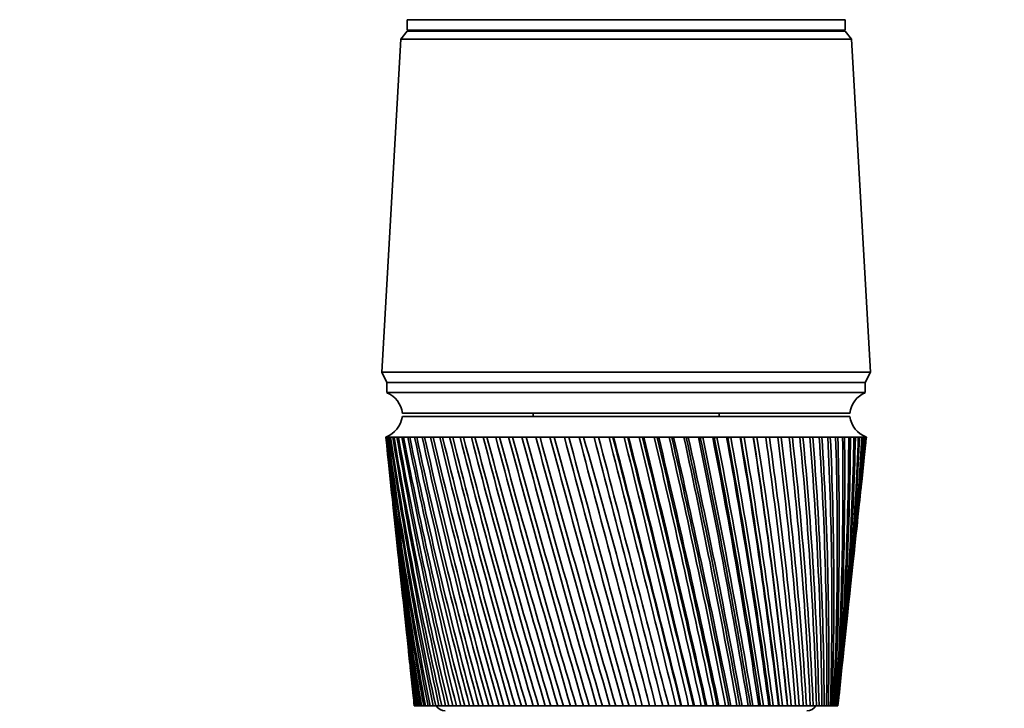
# Model space of a CAD drawing. Units: millimetres. Extents: x 0 to 1478, y 0 to 1758.
# Drawn here: x 508 to 603, y 1200 to 1267 of the extents above; entities that cross this region are included whole.
import ezdxf
from ezdxf import colors
from ezdxf.entities.mleader import LeaderData, LeaderLine
from ezdxf.math import Vec2, Vec3

# ---------------------------------------------------------------- set-up
doc = ezdxf.new("R2010")
doc.units = ezdxf.units.MM
doc.layers.add('DV1_Défaut', color=7, linetype='Continuous')
doc.layers.add('Défaut', color=7, linetype='Continuous')

# ---------------------------------------------------------------- blocks, each defined once
blk = doc.blocks.new('_DOT')
at = {"color": 0}
blk.add_line((0, 0), (-1, 0), dxfattribs=at)
at = {"color": 0, "const_width": 0.333}
blk.add_lwpolyline([(-0.1665, 0, 1), (0.1665, 0, 1)], format="xyb", close=True, dxfattribs=at)
blk = doc.blocks.new('SE')
at = {"layer": 'DV1_Défaut', "color": 7, "linetype": 'Continuous', "lineweight": 35}
for p, q in [((545.146, 1266.717), (587.546, 1266.717)), ((545.146, 1266.717), (545.146, 1265.717)), ((587.546, 1265.717), (587.546, 1266.717)), ((545.146, 1265.617), (544.546, 1264.817)), ((545.146, 1265.717), (587.546, 1265.717)), ((545.146, 1265.617), (587.546, 1265.617)), ((588.146, 1264.817), (587.546, 1265.617)), ((544.546, 1264.817), (542.696, 1232.617)), ((544.546, 1264.817), (588.146, 1264.817)), ((589.996, 1232.617), (588.146, 1264.817)), ((542.696, 1232.617), (589.996, 1232.617)), ((542.696, 1232.617), (543.196, 1231.617)), ((589.496, 1231.617), (589.996, 1232.617)), ((543.196, 1231.617), (589.496, 1231.617)), ((543.196, 1231.617), (589.496, 1231.617)), ((543.196, 1231.617), (543.196, 1230.617)), ((589.496, 1230.617), (589.496, 1231.617)), ((543.196, 1230.617), (589.496, 1230.617)), ((544.696, 1228.617), (587.996, 1228.617)), ((544.696, 1228.317), (587.996, 1228.317)), ((557.346, 1228.617), (557.346, 1228.317)), ((575.346, 1228.317), (575.346, 1228.617)), ((543.096, 1226.317), (543.098, 1226.317)), ((543.096, 1226.317), (543.097, 1226.313)), ((543.159, 1226.317), (543.098, 1226.317)), ((543.312, 1226.317), (543.159, 1226.317)), ((543.313, 1226.307), (543.257, 1226.31)), ((543.555, 1226.317), (543.312, 1226.317)), ((543.557, 1226.305), (543.474, 1226.31)), ((543.889, 1226.317), (543.555, 1226.317)), ((543.891, 1226.304), (543.78, 1226.31)), ((544.312, 1226.317), (543.889, 1226.317)), ((544.314, 1226.302), (544.176, 1226.31)), ((544.821, 1226.317), (544.312, 1226.317)), ((544.824, 1226.301), (544.66, 1226.31)), ((545.415, 1226.317), (544.821, 1226.317)), ((545.419, 1226.3), (545.229, 1226.31)), ((546.092, 1226.317), (545.415, 1226.317)), ((546.096, 1226.299), (545.881, 1226.31)), ((546.849, 1226.317), (546.092, 1226.317)), ((546.853, 1226.297), (546.614, 1226.31)), ((547.682, 1226.317), (546.849, 1226.317)), ((547.687, 1226.296), (547.425, 1226.31)), ((548.59, 1226.317), (547.682, 1226.317)), ((548.595, 1226.295), (548.311, 1226.31)), ((549.567, 1226.317), (548.59, 1226.317)), ((549.573, 1226.293), (549.268, 1226.31)), ((550.611, 1226.317), (549.567, 1226.317)), ((550.617, 1226.292), (550.292, 1226.31)), ((551.717, 1226.317), (550.611, 1226.317)), ((551.724, 1226.291), (551.379, 1226.31)), ((552.88, 1226.317), (551.717, 1226.317)), ((552.888, 1226.289), (552.526, 1226.31)), ((554.097, 1226.317), (552.88, 1226.317)), ((554.105, 1226.288), (553.727, 1226.31)), ((555.362, 1226.317), (554.097, 1226.317)), ((555.37, 1226.286), (554.978, 1226.31)), ((556.67, 1226.317), (555.362, 1226.317)), ((556.679, 1226.285), (556.274, 1226.31)), ((558.017, 1226.317), (556.67, 1226.317)), ((558.026, 1226.283), (557.61, 1226.31)), ((559.396, 1226.317), (558.017, 1226.317)), ((559.406, 1226.281), (558.98, 1226.31)), ((560.803, 1226.317), (559.396, 1226.317)), ((560.845, 1226.277), (560.379, 1226.31)), ((562.232, 1226.317), (560.803, 1226.317)), ((562.242, 1226.277), (561.802, 1226.31)), ((563.677, 1226.317), (562.232, 1226.317)), ((563.656, 1226.277), (563.242, 1226.31)), ((565.132, 1226.317), (563.677, 1226.317)), ((565.08, 1226.277), (564.695, 1226.31)), ((565.141, 1226.281), (565.08, 1226.277)), ((566.593, 1226.317), (565.132, 1226.317)), ((566.509, 1226.277), (566.155, 1226.31)), ((566.601, 1226.283), (566.509, 1226.277)), ((568.052, 1226.317), (566.593, 1226.317)), ((567.937, 1226.277), (567.615, 1226.31)), ((568.06, 1226.285), (567.937, 1226.277)), ((569.504, 1226.317), (568.052, 1226.317)), ((569.359, 1226.277), (569.07, 1226.31)), ((569.512, 1226.287), (569.359, 1226.277)), ((570.945, 1226.317), (569.504, 1226.317)), ((570.769, 1226.277), (570.514, 1226.31)), ((570.951, 1226.288), (570.769, 1226.277)), ((572.367, 1226.317), (570.945, 1226.317)), ((572.162, 1226.277), (571.942, 1226.31)), ((572.372, 1226.29), (572.162, 1226.277)), ((573.765, 1226.317), (572.367, 1226.317)), ((573.532, 1226.277), (573.348, 1226.31)), ((573.77, 1226.291), (573.532, 1226.277)), ((575.134, 1226.317), (573.765, 1226.317)), ((574.873, 1226.277), (574.727, 1226.31)), ((575.138, 1226.292), (574.873, 1226.277)), ((576.468, 1226.317), (575.134, 1226.317)), ((576.181, 1226.277), (576.072, 1226.31)), ((576.472, 1226.293), (576.181, 1226.277)), ((577.762, 1226.317), (576.468, 1226.317)), ((577.45, 1226.277), (577.379, 1226.31)), ((577.766, 1226.295), (577.45, 1226.277)), ((579.012, 1226.317), (577.762, 1226.317)), ((578.675, 1226.277), (578.642, 1226.31)), ((579.015, 1226.296), (578.675, 1226.277)), ((580.211, 1226.317), (579.012, 1226.317)), ((580.213, 1226.297), (579.851, 1226.277)), ((581.355, 1226.317), (580.211, 1226.317)), ((581.358, 1226.298), (581.022, 1226.28)), ((582.441, 1226.317), (581.355, 1226.317)), ((582.442, 1226.3), (582.124, 1226.282)), ((583.462, 1226.317), (582.441, 1226.317)), ((583.464, 1226.301), (583.165, 1226.284)), ((584.417, 1226.317), (583.462, 1226.317)), ((584.418, 1226.302), (584.139, 1226.286)), ((585.3, 1226.317), (584.417, 1226.317)), ((585.3, 1226.304), (585.043, 1226.288)), ((586.108, 1226.317), (585.3, 1226.317)), ((586.108, 1226.305), (585.874, 1226.291)), ((586.838, 1226.317), (586.108, 1226.317)), ((586.838, 1226.307), (586.627, 1226.293)), ((587.487, 1226.317), (586.838, 1226.317)), ((587.487, 1226.308), (587.301, 1226.296)), ((588.053, 1226.317), (587.487, 1226.317)), ((588.053, 1226.31), (587.892, 1226.299)), ((588.533, 1226.317), (588.053, 1226.317)), ((588.532, 1226.312), (588.398, 1226.302)), ((588.926, 1226.317), (588.533, 1226.317)), ((588.897, 1226.312), (588.817, 1226.306)), ((589.229, 1226.317), (588.926, 1226.317)), ((589.147, 1226.31), (589.229, 1226.317)), ((589.229, 1226.317), (589.172, 1226.312)), ((589.442, 1226.317), (589.229, 1226.317)), ((589.565, 1226.317), (589.442, 1226.317)), ((589.596, 1226.317), (589.565, 1226.317)), ((589.596, 1226.313), (589.596, 1226.317)), ((543.179, 1225.536), (543.595, 1221.601)), ((589.098, 1221.601), (589.514, 1225.536)), ((543.786, 1219.799), (544.171, 1216.156)), ((588.522, 1216.156), (588.907, 1219.799)), ((544.367, 1214.299), (544.72, 1210.962)), ((587.972, 1210.962), (588.325, 1214.299)), ((544.924, 1209.037), (545.244, 1206.014)), ((587.449, 1206.014), (587.769, 1209.037)), ((545.455, 1204.017), (545.74, 1201.322)), ((586.953, 1201.322), (587.238, 1204.017)), ((545.859, 1200.317), (545.848, 1200.317)), ((545.87, 1200.317), (545.859, 1200.317)), ((545.907, 1200.317), (545.87, 1200.317)), ((545.945, 1200.317), (545.907, 1200.317)), ((545.973, 1200.317), (545.945, 1200.317)), ((546.046, 1200.317), (545.973, 1200.317)), ((546.112, 1200.317), (546.046, 1200.317)), ((546.156, 1200.317), (546.112, 1200.317)), ((546.265, 1200.317), (546.156, 1200.317)), ((546.359, 1200.317), (546.265, 1200.317)), ((546.419, 1200.317), (546.359, 1200.317)), ((546.563, 1200.317), (546.419, 1200.317)), ((546.684, 1200.317), (546.563, 1200.317)), ((546.76, 1200.317), (546.684, 1200.317)), ((546.94, 1200.317), (546.76, 1200.317)), ((547.087, 1200.317), (546.94, 1200.317)), ((547.178, 1200.317), (547.087, 1200.317)), ((547.393, 1200.317), (547.178, 1200.317)), ((547.566, 1200.317), (547.393, 1200.317)), ((547.673, 1200.317), (547.566, 1200.317)), ((547.921, 1200.317), (547.673, 1200.317)), ((548.119, 1200.317), (547.921, 1200.317)), ((548.241, 1200.317), (548.119, 1200.317)), ((548.521, 1200.317), (548.241, 1200.317)), ((548.744, 1200.317), (548.521, 1200.317)), ((548.88, 1200.317), (548.744, 1200.317)), ((549.192, 1200.317), (548.88, 1200.317)), ((549.439, 1200.317), (549.192, 1200.317)), ((549.589, 1200.317), (549.439, 1200.317)), ((549.931, 1200.317), (549.589, 1200.317)), ((550.2, 1200.317), (549.931, 1200.317)), ((550.363, 1200.317), (550.2, 1200.317)), ((550.734, 1200.317), (550.363, 1200.317)), ((551.025, 1200.317), (550.734, 1200.317)), ((551.201, 1200.317), (551.025, 1200.317)), ((551.599, 1200.317), (551.201, 1200.317)), ((551.911, 1200.317), (551.599, 1200.317)), ((552.098, 1200.317), (551.911, 1200.317)), ((552.522, 1200.317), (552.098, 1200.317)), ((552.853, 1200.317), (552.522, 1200.317)), ((553.052, 1200.317), (552.853, 1200.317)), ((553.5, 1200.317), (553.052, 1200.317)), ((553.849, 1200.317), (553.5, 1200.317)), ((554.058, 1200.317), (553.849, 1200.317)), ((554.529, 1200.317), (554.058, 1200.317)), ((554.894, 1200.317), (554.529, 1200.317)), ((555.112, 1200.317), (554.894, 1200.317)), ((555.604, 1200.317), (555.112, 1200.317)), ((555.984, 1200.317), (555.604, 1200.317)), ((556.211, 1200.317), (555.984, 1200.317)), ((556.721, 1200.317), (556.211, 1200.317)), ((557.115, 1200.317), (556.721, 1200.317)), ((557.35, 1200.317), (557.115, 1200.317)), ((557.877, 1200.317), (557.35, 1200.317)), ((558.283, 1200.317), (557.877, 1200.317)), ((558.524, 1200.317), (558.283, 1200.317)), ((559.066, 1200.317), (558.524, 1200.317)), ((559.482, 1200.317), (559.066, 1200.317)), ((559.73, 1200.317), (559.482, 1200.317)), ((560.284, 1200.317), (559.73, 1200.317)), ((560.709, 1200.317), (560.284, 1200.317)), ((560.961, 1200.317), (560.709, 1200.317)), ((561.525, 1200.317), (560.961, 1200.317)), ((561.957, 1200.317), (561.525, 1200.317)), ((562.214, 1200.317), (561.957, 1200.317)), ((562.786, 1200.317), (562.214, 1200.317)), ((563.223, 1200.317), (562.786, 1200.317)), ((563.483, 1200.317), (563.223, 1200.317)), ((564.06, 1200.317), (563.483, 1200.317)), ((564.502, 1200.317), (564.06, 1200.317)), ((564.763, 1200.317), (564.502, 1200.317)), ((565.344, 1200.317), (564.763, 1200.317)), ((565.787, 1200.317), (565.344, 1200.317)), ((566.049, 1200.317), (565.787, 1200.317)), ((566.632, 1200.317), (566.049, 1200.317)), ((567.075, 1200.317), (566.632, 1200.317)), ((567.337, 1200.317), (567.075, 1200.317)), ((567.918, 1200.317), (567.337, 1200.317)), ((568.36, 1200.317), (567.918, 1200.317)), ((568.621, 1200.317), (568.36, 1200.317)), ((569.199, 1200.317), (568.621, 1200.317)), ((569.637, 1200.317), (569.199, 1200.317)), ((569.895, 1200.317), (569.637, 1200.317)), ((570.436, 1200.317), (569.895, 1200.317)), ((570.468, 1200.317), (570.436, 1200.317)), ((570.901, 1200.317), (570.468, 1200.317)), ((571.156, 1200.317), (570.901, 1200.317)), ((571.657, 1200.317), (571.156, 1200.317)), ((571.72, 1200.317), (571.657, 1200.317)), ((572.147, 1200.317), (571.72, 1200.317)), ((572.398, 1200.317), (572.147, 1200.317)), ((572.857, 1200.317), (572.398, 1200.317)), ((572.952, 1200.317), (572.857, 1200.317)), ((573.37, 1200.317), (572.952, 1200.317)), ((573.616, 1200.317), (573.37, 1200.317)), ((574.032, 1200.317), (573.616, 1200.317)), ((574.157, 1200.317), (574.032, 1200.317)), ((574.566, 1200.317), (574.157, 1200.317)), ((574.805, 1200.317), (574.566, 1200.317)), ((575.176, 1200.317), (574.805, 1200.317)), ((575.332, 1200.317), (575.176, 1200.317)), ((575.729, 1200.317), (575.332, 1200.317)), ((575.961, 1200.317), (575.729, 1200.317)), ((576.285, 1200.317), (575.961, 1200.317)), ((576.471, 1200.317), (576.285, 1200.317)), ((576.855, 1200.317), (576.471, 1200.317)), ((577.079, 1200.317), (576.855, 1200.317)), ((577.356, 1200.317), (577.079, 1200.317)), ((577.571, 1200.317), (577.356, 1200.317)), ((577.939, 1200.317), (577.571, 1200.317)), ((578.154, 1200.317), (577.939, 1200.317)), ((578.382, 1200.317), (578.154, 1200.317)), ((578.626, 1200.317), (578.382, 1200.317)), ((578.978, 1200.317), (578.626, 1200.317)), ((579.183, 1200.317), (578.978, 1200.317)), ((579.362, 1200.317), (579.183, 1200.317)), ((579.632, 1200.317), (579.362, 1200.317)), ((579.967, 1200.317), (579.632, 1200.317)), ((580.161, 1200.317), (579.967, 1200.317)), ((580.289, 1200.317), (580.161, 1200.317)), ((580.586, 1200.317), (580.289, 1200.317)), ((580.902, 1200.317), (580.586, 1200.317)), ((581.085, 1200.317), (580.902, 1200.317)), ((581.162, 1200.317), (581.085, 1200.317)), ((581.484, 1200.317), (581.162, 1200.317)), ((581.78, 1200.317), (581.484, 1200.317)), ((581.951, 1200.317), (581.78, 1200.317)), ((581.976, 1200.317), (581.951, 1200.317)), ((582.322, 1200.317), (581.976, 1200.317)), ((582.596, 1200.317), (582.322, 1200.317)), ((582.755, 1200.317), (582.596, 1200.317)), ((583.097, 1200.317), (582.755, 1200.317)), ((583.349, 1200.317), (583.097, 1200.317)), ((583.494, 1200.317), (583.349, 1200.317)), ((583.806, 1200.317), (583.494, 1200.317)), ((584.035, 1200.317), (583.806, 1200.317)), ((584.166, 1200.317), (584.035, 1200.317)), ((584.446, 1200.317), (584.166, 1200.317)), ((584.65, 1200.317), (584.446, 1200.317)), ((584.767, 1200.317), (584.65, 1200.317)), ((585.015, 1200.317), (584.767, 1200.317)), ((585.194, 1200.317), (585.015, 1200.317)), ((585.295, 1200.317), (585.194, 1200.317)), ((585.51, 1200.317), (585.295, 1200.317)), ((585.663, 1200.317), (585.51, 1200.317)), ((585.749, 1200.317), (585.663, 1200.317)), ((585.929, 1200.317), (585.749, 1200.317)), ((586.056, 1200.317), (585.929, 1200.317)), ((586.126, 1200.317), (586.056, 1200.317)), ((586.271, 1200.317), (586.126, 1200.317)), ((586.371, 1200.317), (586.271, 1200.317)), ((586.425, 1200.317), (586.371, 1200.317)), ((586.535, 1200.317), (586.425, 1200.317)), ((586.607, 1200.317), (586.535, 1200.317)), ((586.645, 1200.317), (586.607, 1200.317)), ((586.718, 1200.317), (586.645, 1200.317)), ((586.763, 1200.317), (586.718, 1200.317)), ((586.785, 1200.317), (586.763, 1200.317)), ((586.822, 1200.317), (586.785, 1200.317)), ((586.839, 1200.317), (586.822, 1200.317)), ((586.844, 1200.317), (586.839, 1200.317))]:
    blk.add_line(p, q, dxfattribs=at)
for centre, radius, start, end in [((547.596, 1265.717), 0.75, 180, 187.66226), ((585.096, 1265.717), 0.75, 352.33774, 0), ((542.279, 1228.366), 2.43, 5.91232, 67.82748), ((590.413, 1228.366), 2.43, 112.17252, 174.08768), ((542.22, 1228.658), 2.5, 290.52638, 352.15401), ((590.473, 1228.658), 2.5, 187.84599, 249.47362), ((862.689, 1260.26), 321.389, 186.06264, 190.74944), ((887.167, 1261.53), 345.868, 185.84458, 190.19425), ((894.988, 1267.779), 354.292, 186.72164, 190.97697), ((868.944, 1266.023), 328.196, 186.94891, 191.54896), ((904.692, 1274.338), 364.612, 187.56919, 191.71333), ((876.849, 1272.033), 336.656, 187.80457, 192.29967), ((916.457, 1281.28), 377.013, 188.38381, 192.40089), ((886.533, 1278.347), 346.902, 188.62618, 192.99913), ((930.521, 1288.688), 391.738, 189.16238, 193.03747), ((898.17, 1285.035), 359.114, 189.4106, 193.64521), ((947.19, 1296.662), 409.108, 189.90197, 193.62116), ((911.987, 1292.173), 373.526, 190.15492, 194.23604), ((966.867, 1305.324), 429.537, 190.59996, 194.15032), ((928.282, 1299.858), 390.449, 190.85649, 194.77001), ((990.081, 1314.829), 453.574, 191.25392, 194.62352), ((947.446, 1308.205), 410.286, 191.51294, 195.24575), ((1017.534, 1325.374), 481.944, 191.86172, 195.03956), ((969.993, 1317.364), 433.568, 192.12212, 195.6621), ((1050.171, 1337.222), 515.627, 192.42143, 195.39743), ((996.604, 1327.526), 461.003, 192.68217, 196.01812), ((1089.288, 1350.726), 555.963, 192.93138, 195.69632), ((1028.203, 1338.946), 493.544, 193.19141, 196.31304), ((1136.705, 1366.378), 604.836, 193.390091, 195.935581), ((1066.057, 1351.968), 532.504, 193.64842, 196.54626), ((1195.05, 1384.885), 664.966, 193.796297, 196.114704), ((1111.952, 1367.077), 579.733, 194.051964, 196.717319), ((1268.255, 1407.302), 740.424, 194.148923, 196.233337), ((1168.479, 1384.97), 637.912, 194.401002, 196.825916), ((1362.468, 1435.273), 837.574, 194.447071, 196.291258), ((1239.531, 1406.693), 711.073, 194.694667, 196.871869), ((1487.857, 1471.515), 966.938, 194.690009, 196.288374), ((1331.231, 1433.889), 805.553, 194.932254, 196.855125), ((1662.508, 1520.861), 1147.238, 194.877159, 196.224716), ((1453.773, 1469.29), 931.908, 195.113204, 196.775758), ((1921.984, 1592.805), 1415.282, 195.008088, 196.100436), ((1625.454, 1517.798), 1109.08, 195.237088, 196.633978), ((2347.094, 1708.924), 1854.711, 195.0825, 195.915815), ((1882.656, 1589.154), 1374.732, 195.303582, 196.430144), ((3169.324, 1931.016), 2705.118, 195.100234, 195.671265), ((2309.262, 1705.811), 1815.702, 195.312416, 196.16483), ((5428.343, 2536.634), 5042.583, 195.061255, 195.367336), ((3149.909, 1933.211), 2685.229, 195.263166, 195.839022), ((5502.546, 2564.686), 5119.771, 195.153864, 195.45553), ((-5928.145, -490.064), 6713.073, 14.5843024, 14.8136657), ((-80.666, 1040.119), 669.318, 13.847824, 16.152177), ((-2420.83, 448.704), 3083.725, 14.107098, 14.605636), ((-4347.017, -70.164), 5078.954, 14.486155, 14.789301), ((-1372.001, 731.138), 1998.997, 13.574344, 14.342063), ((-2033.32, 554.132), 2683.926, 13.931459, 14.503167), ((-1986.868, 565.837), 2636.084, 13.927284, 14.510261), ((570.528, 929.021), 297.321, 90.75848, 90.84287), ((-868.118, 868.079), 1478.333, 12.987479, 14.023589), ((-1163.247, 789.507), 1784.047, 13.312864, 14.171173), ((-1145.498, 793.776), 1765.883, 13.309974, 14.178445), ((-572.477, 949.418), 1173.234, 12.348165, 13.651014), ((-728.905, 908.114), 1335.3, 12.640277, 13.784503), ((-719.002, 910.361), 1325.268, 12.637979, 13.792643), ((-378.446, 1003.631), 973.331, 11.658306, 13.225302), ((-468.943, 979.988), 1067.112, 11.915678, 13.344149), ((-462.22, 981.411), 1060.393, 11.913689, 13.353431), ((-241.636, 1042.575), 832.675, 10.920061, 12.747599), ((-296.259, 1028.477), 889.305, 11.141317, 12.851285), ((-291.148, 1029.475), 884.28, 11.139495, 12.861837), ((-140.275, 1072.073), 728.726, 10.135855, 12.219244), ((-173.534, 1063.59), 763.237, 10.319732, 12.307278), ((-169.367, 1064.333), 759.215, 10.317995, 12.319161), ((-62.434, 1095.32), 649.137, 9.308394, 11.64178), ((-82.12, 1090.334), 669.596, 9.453754, 11.713709), ((-78.56, 1090.907), 666.231, 9.452056, 11.726944), ((-1.039, 1114.216), 586.575, 8.440664, 11.01697), ((-11.662, 1111.497), 597.66, 8.546517, 11.07238), ((-8.522, 1111.946), 594.756, 8.544832, 11.08696), ((48.373, 1129.966), 536.422, 7.53594, 10.34681), ((44.042, 1128.752), 541.002, 7.60146, 10.38533), ((46.876, 1129.107), 538.44, 7.59978, 10.40123), ((88.749, 1143.371), 495.619, 6.59776, 9.63352), ((88.933, 1143.169), 495.536, 6.62231, 9.65484), ((91.536, 1143.449), 493.237, 6.62063, 9.67201), ((122.111, 1154.986), 462.069, 5.62995, 8.8796), ((125.63, 1155.466), 458.545, 5.6131, 8.88345), ((128.053, 1155.684), 456.456, 5.61142, 8.90183), ((149.891, 1165.211), 434.285, 4.63658, 8.08776), ((158.22, 1166.307), 426.236, 4.57645, 8.09347), ((173.127, 1174.341), 411.189, 3.62195, 7.261), ((183.311, 1175.679), 401.252, 3.52025, 7.24997), ((192.588, 1182.6), 391.979, 2.59055, 6.40253), ((204.255, 1184.066), 380.538, 2.44755, 6.37464), ((208.851, 1190.164), 376.052, 1.54704, 5.51583), ((221.741, 1191.671), 363.377, 1.36326, 5.47101), ((222.359, 1197.173), 362.95, 0.49621, 4.60458), ((236.288, 1198.656), 349.226, 0.27241, 4.54286), ((233.447, 1203.742), 352.318, 359.4429, 3.67268), ((248.295, 1205.148), 337.668, 359.18009, 3.59418), ((242.378, 1209.966), 343.884, 358.39202, 2.72419), ((258.068, 1211.253), 328.386, 358.09144, 2.62912), ((249.349, 1215.927), 337.437, 357.34842, 1.76332), ((265.84, 1217.059), 321.131, 357.01154, 1.652), ((254.513, 1221.696), 332.819, 356.31692, 0.7944), ((271.794, 1222.64), 315.715, 355.9454, 0.66726), ((257.982, 1227.336), 329.911, 355.30221, 359.82184), ((276.066, 1228.062), 311.992, 354.89789, 359.67939), ((278.756, 1233.385), 309.857, 353.87372, 358.69293), ((259.832, 1232.906), 328.632, 354.30884, 358.85005), ((260.112, 1238.458), 328.929, 353.98973, 357.88348), ((279.936, 1238.66), 309.236, 353.94015, 357.71241), ((258.842, 1244.046), 330.781, 353.92471, 356.9265), ((278.559, 1238.886), 310.592, 354.87614, 357.67976), ((279.647, 1243.938), 310.084, 353.89532, 356.74228), ((256.015, 1249.719), 334.194, 353.91596, 355.98341), ((277.905, 1249.266), 312.382, 353.91567, 355.78694), ((251.597, 1255.529), 339.201, 353.95341, 355.05838), ((278.26, 1244.185), 311.426, 356.06961, 356.70983), ((274.702, 1254.691), 316.139, 353.87787, 354.85061), ((245.525, 1261.53), 345.868, 354.02652, 354.15542), ((857.991, 1254.691), 316.139, 186.00811, 189.90385), ((881.096, 1255.529), 339.201, 186.04659, 189.36791), ((854.788, 1249.266), 312.382, 186.08433, 189.01523), ((876.678, 1249.719), 334.194, 185.88189, 188.50097), ((853.046, 1243.938), 310.084, 186.10468, 188.08694), ((873.851, 1244.046), 330.781, 185.79972, 187.59675), ((852.756, 1238.66), 309.236, 186.05985, 187.12264), ((872.58, 1238.458), 328.929, 185.74349, 186.65886), ((278.559, 1238.886), 310.592, 353.64928, 353.92509), ((853.936, 1233.385), 309.857, 185.93961, 186.12628), ((548.846, 1200.817), 1, 210, 270), ((583.846, 1200.817), 1, 270, 330)]:
    blk.add_arc(centre, radius, start, end, dxfattribs=at)
for centre, major_axis, ratio, start_param, end_param in [((566.157, 1224.525), (23.06, -1.789), 0.013868, 3.133472, 3.15246), ((566.16, 1224.525), (-23.06, 1.766), 0.018686, -0.070595, -0.051607), ((566.163, 1224.525), (-23.06, 1.735), 0.023432, -0.133093, -0.114105), ((566.167, 1224.525), (-23.06, 1.698), 0.028088, -0.195618, -0.17663), ((566.171, 1224.525), (-23.06, 1.654), 0.032637, -0.258175, -0.239187), ((566.177, 1224.525), (-23.06, 1.604), 0.037061, -0.320769, -0.301781), ((566.183, 1224.525), (-23.06, 1.548), 0.041343, -0.383403, -0.364416), ((566.19, 1224.525), (-23.06, 1.485), 0.045466, -0.446082, -0.427094), ((566.197, 1224.525), (-23.06, 1.416), 0.049412, -0.508806, -0.489818), ((566.205, 1224.525), (-23.06, 1.342), 0.053167, -0.571578, -0.55259), ((566.213, 1224.525), (-23.06, 1.262), 0.056716, -0.634399, -0.615411), ((566.222, 1224.525), (-23.06, 1.178), 0.060043, -0.697269, -0.678282), ((566.232, 1224.525), (-23.06, 1.088), 0.063135, -0.760189, -0.741201), ((566.242, 1224.525), (-23.06, 0.994), 0.065979, -0.823155, -0.804167), ((566.252, 1224.525), (-23.06, 0.897), 0.068564, -0.886167, -0.86718), ((566.263, 1224.525), (-23.06, 0.795), 0.070878, -0.949222, -0.930234), ((566.274, 1224.525), (-23.06, 0.691), 0.072911, -1.012316, -0.993328), ((566.285, 1224.525), (-23.06, 0.583), 0.074656, -1.075445, -1.056458), ((566.296, 1224.525), (-23.06, 0.473), 0.076103, -1.138605, -1.119617), ((566.308, 1224.525), (-23.06, 0.362), 0.077247, -1.20179, -1.182802), ((566.32, 1224.525), (-23.06, 0.248), 0.078083, -1.264994, -1.246006), ((566.332, 1224.525), (-23.06, 0.134), 0.078608, -1.328212, -1.309224), ((566.344, 1224.525), (-23.06, 0.019), 0.078818, -1.391437, -1.372449), ((566.356, 1224.525), (-23.06, -0.096), 0.078713, -1.454663, -1.435675), ((566.368, 1224.525), (-23.06, -0.21), 0.078294, -1.517884, -1.498896), ((566.392, 1224.525), (23.06, 0.436), 0.076521, 1.497307, 1.516295), ((566.404, 1224.525), (23.06, 0.547), 0.075175, 1.434139, 1.453127), ((566.415, 1224.525), (23.06, 0.655), 0.073529, 1.370999, 1.389987), ((566.426, 1224.525), (23.06, 0.76), 0.071592, 1.307893, 1.32688), ((566.437, 1224.525), (23.06, 0.863), 0.069371, 1.244824, 1.263812), ((566.448, 1224.525), (23.06, 0.962), 0.066876, 1.181797, 1.200785), ((566.458, 1224.525), (23.06, 1.057), 0.064118, 1.118815, 1.137803), ((566.467, 1224.525), (23.06, 1.148), 0.061107, 1.05588, 1.074868), ((566.476, 1224.525), (23.06, 1.234), 0.057858, 0.992993, 1.011981), ((566.485, 1224.525), (23.06, 1.316), 0.054382, 0.930155, 0.949143), ((566.493, 1224.525), (23.06, 1.392), 0.050695, 0.867367, 0.886355), ((566.501, 1224.525), (23.06, 1.462), 0.04681, 0.804627, 0.823615), ((566.507, 1224.525), (23.06, 1.527), 0.042745, 0.741933, 0.760921), ((566.514, 1224.525), (23.06, 1.586), 0.038515, 0.679285, 0.698272), ((566.519, 1224.525), (23.06, 1.638), 0.034137, 0.616677, 0.635665), ((566.524, 1224.525), (23.06, 1.684), 0.029628, 0.554108, 0.573096), ((566.528, 1224.525), (23.06, 1.724), 0.025005, 0.491573, 0.510561), ((566.532, 1224.525), (23.06, 1.756), 0.020287, 0.429067, 0.448055), ((566.535, 1224.525), (23.06, 1.782), 0.015492, 0.366585, 0.385573), ((566.537, 1224.525), (23.06, 1.801), 0.010637, 0.304121, 0.323109), ((566.538, 1224.525), (23.06, 1.813), 0.005743, 0.241671, 0.260659), ((568.52, 1224.719), (20.437, 1.606), 0.00576, -0.077535, -0.055897), ((566.538, 1224.525), (23.06, 1.815), 0.004094, -0.135773, -0.116785), ((566.537, 1224.525), (23.06, 1.806), 0.008998, -0.073326, -0.054338), ((566.535, 1224.525), (-23.06, -1.789), 0.013868, -3.15246, -3.144157)]:
    blk.add_ellipse(centre, major_axis=major_axis, ratio=ratio, start_param=start_param, end_param=end_param, dxfattribs=at)
blk.add_open_spline([(567.337, 1200.317), (566.182, 1204.634), (565.022, 1208.961), (562.7, 1217.628), (561.539, 1221.967), (560.379, 1226.31)], degree=3, knots=[0, 0, 0, 0, 0.5, 0.5, 1, 1, 1, 1], dxfattribs=at)

msp = doc.modelspace()

# ---------------------------------------------------------------- block references
at = {"layer": 'Défaut'}
msp.add_blockref('SE', (0, 0), dxfattribs=at)

# ---------------------------------------------------------------- leaders
at = {"layer": 'Défaut', "color": 7, "linetype": 'Continuous', "lineweight": 18}
ml = msp.add_multileader_mtext('Standard', dxfattribs=at)
ml.set_content('{\\pxsm0.9;\\fSolid Edge ISO|b1||i0||c0|p34;\\W1.;18/03/2020\\P}', color=256)
ml.set_leader_properties()
ml.set_arrow_properties(name='DOT')
ml.build(insert=Vec2(0, 0))
ml.multileader.update_dxf_attribs({"leader_type": 0, "dogleg_length": 0, "arrow_head_size": 12})
ctx = ml.context
ctx.base_point, ctx.char_height, ctx.arrow_head_size, ctx.landing_gap_size = Vec3(1390.407, 1750.708), 12, 12, 4.2
notes = []
notes.append((ctx, [(0, (0, 0, 0), (0, 0), (1, 0), 1, [])]))
ctx.mtext.insert = Vec3(1392.407, 1756.828)
for ctx, leaders in notes:
    for number, flags, end, landing, length, lines in leaders:
        leader = LeaderData()
        leader.index, (leader.has_last_leader_line, leader.has_dogleg_vector, leader.attachment_direction) = number, flags
        leader.last_leader_point, leader.dogleg_vector, leader.dogleg_length = Vec3(end), Vec3(landing), length
        for number, points, colour, breaks in lines:
            line = LeaderLine()
            line.index, line.vertices, line.color, line.breaks = number, Vec3.list(points), colors.encode_raw_color(colour), breaks
            leader.lines.append(line)
        ctx.leaders.append(leader)

doc.saveas('drawing.dxf')
